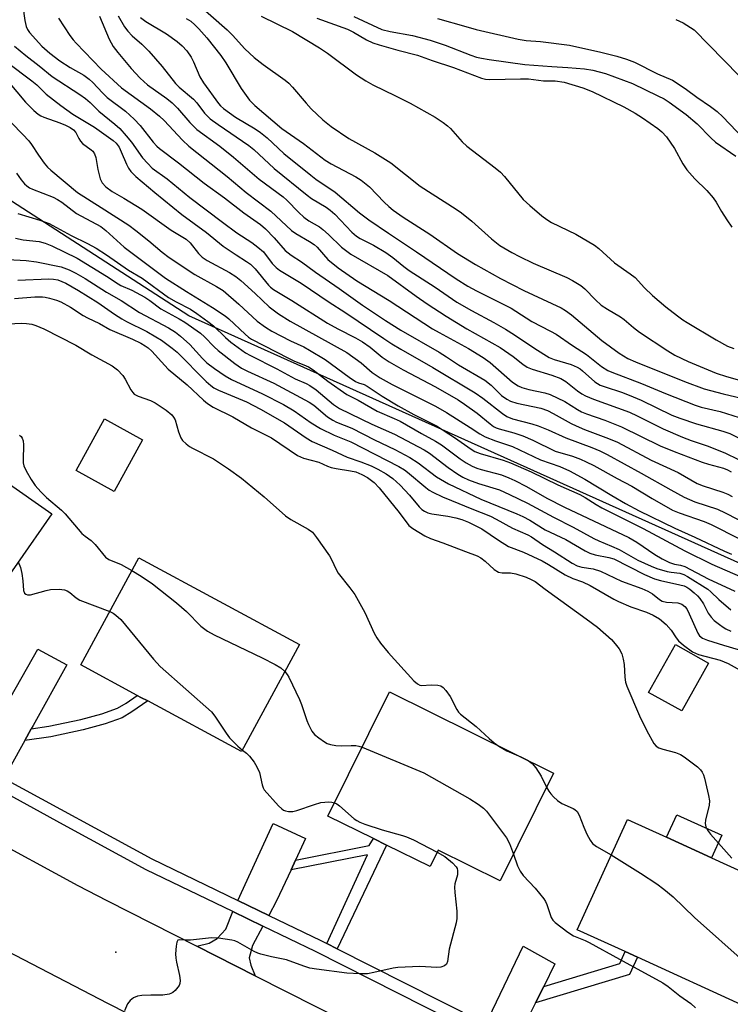
# Model space of a CAD drawing. Units: inches. Extents: x 1315761 to 1321761, y 505448 to 509449.
# Drawn here: x 1316030 to 1316219, y 508018 to 508280 of the extents above; entities that cross this region are included whole.
import ezdxf

# ---------------------------------------------------------------- set-up
doc = ezdxf.new("R2010")
doc.units = ezdxf.units.IN
doc.header["$MEASUREMENT"] = 0
for name, color, linetype in [('BLDG-Footprint', 5, 'Continuous'), ('CULTRL-Pad', 6, 'Continuous'), ('ELEV-Spot Elevation', 7, 'Continuous'), ('HYDRO-Single Line Stream', 4, 'Continuous'), ('NTRL-Trees', 3, 'Continuous'), ('TRANS-Driveway', 251, 'Continuous'), ('TRANS-Non Street Sidewalk', 7, 'Continuous'), ('TRANS-Road', 130, 'Continuous'), ('TRANS-Street Sidewalk', 7, 'Continuous'), ('Undefined', 1, 'Continuous')]:
    doc.layers.add(name, color=color, linetype=linetype)

msp = doc.modelspace()

# ---------------------------------------------------------------- linework, layer by layer
at = {"layer": 'BLDG-Footprint'}
for points, elevation in [([(1316038.76, 508148.37), (1316020.42, 508122.14), (1315998.67, 508137.35), (1315996.46, 508134.19), (1315995.55, 508134.82), (1315990.8, 508138.14), (1315979.11, 508146.32), (1315999.67, 508175.71)], 328.5), ([(1316062.89, 508168.03), (1316055.32, 508154.34), (1316045.23, 508159.91), (1316052.79, 508173.61)], 325.44), ([(1316104.57, 508113.66), (1316089.21, 508085.21), (1316064.27, 508098.67), (1316062.46, 508099.64), (1316061.49, 508100.16), (1316046.53, 508108.24), (1316061.89, 508136.69)], 327.53), ([(1316213.3, 508108.73), (1316206.17, 508096.02), (1316197.37, 508100.95), (1316204.5, 508113.67)], 321.19), ([(1316172.11, 508079.49), (1316157.93, 508050.87), (1316141.46, 508059.03), (1316139.29, 508054.66), (1316127.72, 508060.39), (1316124.22, 508062.13), (1316112.16, 508068.1), (1316128.51, 508101.09)], 326.86), ([(1316236.39, 508046.83), (1316223.04, 508017.54), (1316194.37, 508030.62), (1316191.15, 508032.09), (1316178.38, 508037.91), (1316191.73, 508067.2), (1316202.11, 508062.47), (1316214.06, 508057.02)], 324)]:
    msp.add_lwpolyline(points, close=True, dxfattribs=dict(at, elevation=elevation))
at = {"layer": 'CULTRL-Pad'}
msp.add_lwpolyline([(1316216.79, 508063.01), (1316214.06, 508057.02), (1316202.11, 508062.47), (1316204.84, 508068.46)], close=True, dxfattribs=at)
at = {"layer": 'ELEV-Spot Elevation'}
msp.add_point((1316055.8, 508031.94, 328.57), dxfattribs=at)
at = {"layer": 'HYDRO-Single Line Stream'}
msp.add_lwpolyline([(1316204.61, 508279.66), (1316206.52, 508278.8), (1316209.49, 508276.95), (1316225.28, 508260.76)], dxfattribs=at)
at = {"layer": 'NTRL-Trees'}
msp.add_lwpolyline([(1316676.98, 508376.63), (1316713.15, 508250.26), (1316745.2, 508194.8), (1316779.71, 508149.19), (1316782.17, 508129.47), (1316763.68, 508090.03), (1316710.69, 508081.41), (1316649.36, 508086.2), (1316637.65, 508067.98), (1316631.81, 507990.2), (1316617.02, 507958.16), (1316582.51, 507960.62), (1316548.25, 508000), (1316515.65, 508014.44), (1316423.55, 508044.54), (1316075.17, 508200.98), (1316014.7, 508240.07), (1315929.82, 508327.44)], dxfattribs=at)
at = {"layer": 'TRANS-Driveway'}
for points in [[(1316033.32, 508091.25), (1316031.59, 508088.15), (1316027.51, 508080.82), (1316025.92, 508078.19), (1316018.12, 508082.43), (1316020.32, 508086.53), (1316035.07, 508112.41), (1316042.79, 508108.24), (1316033.82, 508092.15)], [(1316103.51, 508056.37), (1316102.35, 508053.86), (1316098.51, 508045.6), (1316096.44, 508041.73), (1316088.21, 508045.7), (1316097.64, 508066.1), (1316106.18, 508062.12)], [(1316094.89, 508038.85), (1316092.13, 508033.71), (1316091.27, 508030.48), (1316091.68, 508028.51), (1316092.86, 508025.7), (1316077.35, 508033.56), (1316080.63, 508034.34), (1316082.74, 508035.59), (1316085, 508038.1), (1316086.9, 508042.72)], [(1316169.51, 508022.87), (1316167.33, 508018.52), (1316165.19, 508014.25), (1316162.34, 508008.63), (1316156.81, 508011.54), (1316154.11, 508012.91), (1316154.91, 508014.47), (1316164.01, 508033.53), (1316172.49, 508028.82)]]:
    msp.add_lwpolyline(points, close=True, dxfattribs=at)
at = {"layer": 'TRANS-Non Street Sidewalk'}
for points in [[(1316031.59, 508088.15), (1316033.32, 508091.25), (1316038.02, 508091.95), (1316046.48, 508093.73), (1316052.12, 508095.25), (1316056.26, 508096.78), (1316058.56, 508098.12), (1316061.49, 508100.16), (1316062.46, 508099.64), (1316064.27, 508098.67), (1316060.08, 508095.75), (1316057.46, 508094.22), (1316052.97, 508092.57), (1316047.14, 508090.99), (1316038.51, 508089.18)], [(1316114.62, 508032.84), (1316111.83, 508034.26), (1316122.7, 508057.78), (1316102.35, 508053.86), (1316103.51, 508056.37), (1316123.09, 508060.24), (1316124.22, 508062.13), (1316127.72, 508060.39)], [(1316167.33, 508018.52), (1316169.51, 508022.87), (1316189.74, 508028.98), (1316191.15, 508032.09), (1316194.37, 508030.62), (1316192.29, 508026.06)]]:
    msp.add_lwpolyline(points, close=True, dxfattribs=at)
at = {"layer": 'TRANS-Road'}
for points in [[(1316020.59, 508063.28), (1316045.68, 508049.62), (1316053.43, 508045.68), (1316077.35, 508033.56), (1316092.86, 508025.7), (1316141.38, 508001.11), (1316158.93, 507992.21), (1316207.77, 507967.45), (1316209.88, 507966.38), (1316225.95, 507958.19), (1316276.87, 507932.28), (1316295.9, 507922.6), (1316342.13, 507899.07), (1316359.69, 507890.13), (1316369.1, 507885.34), (1316411.31, 507864.06)], [(1316390.52, 507847.3), (1316346.04, 507869.64), (1316332.4, 507876.5), (1316269.88, 507907.91), (1316258.26, 507913.75), (1316239.93, 507922.96), (1316212.5, 507937), (1316198.27, 507944.28), (1316136.42, 507975.95), (1316121.5, 507983.58), (1316069.17, 508010.37), (1316054.9, 508017.68), (1316053.7, 508018.29), (1316008.93, 508041.52)]]:
    msp.add_lwpolyline(points, dxfattribs=at)
at = {"layer": 'TRANS-Street Sidewalk'}
for points in [[(1316025.92, 508078.19), (1316065.34, 508056.76), (1316088.21, 508045.7), (1316096.44, 508041.73), (1316110.28, 508035.04), (1316111.83, 508034.26), (1316114.62, 508032.84), (1316141.78, 508019.13), (1316154.11, 508012.91)], [(1316428.26, 507869.59), (1316420.24, 507873.73), (1316361.85, 507903.84), (1316355.95, 507906.88), (1316353.44, 507908.14), (1316299.17, 507935.33), (1316294.74, 507937.61), (1316287.79, 507941.2), (1316255.16, 507958.02), (1316247.6, 507961.92), (1316227.72, 507971.45), (1316219.84, 507975.22), (1316208.97, 507980.43), (1316160.87, 508005.72), (1316155.32, 508008.64), (1316152.61, 508010.01), (1316108.83, 508032.12), (1316094.89, 508038.85), (1316086.9, 508042.72), (1316063.85, 508053.86), (1316041.9, 508065.79), (1316024.24, 508075.39)]]:
    msp.add_lwpolyline(points, dxfattribs=at)
at = {"layer": 'Undefined'}
msp.add_line((1316163.42, 508083.8, 324), (1316165.36, 508082.83, 324), dxfattribs=at)
for points, elevation in [([(1316040.53, 508280.04), (1316043.58, 508275.46), (1316044.47, 508274.28), (1316045.25, 508273.41), (1316051.93, 508266.5), (1316057.26, 508261.56), (1316065, 508255.96), (1316067.41, 508254.06), (1316068.65, 508252.83), (1316073.48, 508247.63), (1316075.22, 508246.03), (1316085.41, 508238.03), (1316090.4, 508233.73), (1316096.99, 508228.78), (1316102.5, 508223.66), (1316103.65, 508222.87), (1316107.3, 508220.75), (1316108.46, 508219.96), (1316109.29, 508219.18), (1316112.15, 508215.93), (1316114.86, 508213.71), (1316119.85, 508210.26), (1316128.45, 508205.09), (1316139.91, 508197.56), (1316141.69, 508196.53), (1316149.5, 508192.32), (1316153.4, 508189.94), (1316155.23, 508188.58), (1316161.23, 508183.37), (1316162.66, 508182.35), (1316163.68, 508181.94), (1316165.57, 508181.39), (1316169.82, 508180.52), (1316171.2, 508180.1), (1316175.13, 508178.24), (1316178.46, 508176.08), (1316179.56, 508175.46), (1316180.83, 508174.94), (1316185.75, 508173.27), (1316190.14, 508171.5), (1316200.44, 508166.45), (1316204.18, 508164.93), (1316211.61, 508162.13), (1316213.24, 508161.59), (1316217.25, 508160.48), (1316218.34, 508160.08), (1316219.3, 508159.56)], 300), ([(1316109.23, 508280.06), (1316117.37, 508277.09), (1316118.94, 508276.3), (1316122.4, 508274.3), (1316124.13, 508273.51), (1316125.75, 508272.94), (1316130.76, 508271.51), (1316135.97, 508270.2), (1316139.88, 508268.77), (1316145.48, 508266.92), (1316152.92, 508264.09), (1316154.01, 508263.83), (1316155.16, 508263.75), (1316163.3, 508263.94), (1316165.47, 508263.91), (1316169.4, 508263.44), (1316172.56, 508263.44), (1316174.91, 508263.06), (1316179.9, 508261.54), (1316182.38, 508260.55), (1316190.8, 508256.47), (1316193.75, 508254.84), (1316195.7, 508253.6), (1316199.82, 508250.78), (1316200.92, 508249.82), (1316202.14, 508248.56), (1316204.22, 508245.47), (1316206.49, 508241.39), (1316207.52, 508239.8), (1316209.64, 508237.4), (1316212.85, 508234.26), (1316214.5, 508232.29), (1316215.32, 508231.14), (1316216.71, 508228.71), (1316218.15, 508226.47), (1316219.47, 508224.51)], 286), ([(1316119.05, 508280.52), (1316126.48, 508277.05), (1316128.73, 508276.47), (1316134.67, 508275.48), (1316139.3, 508274.22), (1316143.3, 508272.89), (1316150.09, 508270.2), (1316151.63, 508269.69), (1316152.99, 508269.38), (1316155.01, 508269.07), (1316164.47, 508267.78), (1316171.69, 508267.18), (1316175.94, 508266.97), (1316180.29, 508266.58), (1316182.51, 508266.26), (1316185.89, 508265.34), (1316193.1, 508262.66), (1316199.81, 508259.46), (1316201.47, 508258.61), (1316202.84, 508257.75), (1316207.32, 508254.43), (1316210.27, 508251.98), (1316213.91, 508248.24), (1316215.12, 508247.13), (1316220.5, 508243.41)], 284), ([(1316141.25, 508279.96), (1316148.77, 508277.79), (1316151.53, 508277.07), (1316162.73, 508274.47), (1316164.85, 508274.13), (1316168.63, 508273.83), (1316176.37, 508272.87), (1316184.71, 508270.98), (1316188.95, 508269.93), (1316191.46, 508269.2), (1316193.63, 508268.37), (1316199.69, 508265.29), (1316203.7, 508263.55), (1316204.73, 508262.96), (1316207.44, 508261.12), (1316210.22, 508259.1), (1316213.85, 508256.61), (1316215.56, 508255.29), (1316217.08, 508253.84), (1316222.61, 508248.11)], 282), ([(1316028.9, 508272.63), (1316031.9, 508270.16), (1316035.45, 508267.4), (1316038.92, 508264.52), (1316046.27, 508259.74), (1316047.7, 508258.74), (1316048.95, 508257.67), (1316051.26, 508255.36), (1316055.56, 508251.93), (1316056.82, 508250.72), (1316058.56, 508248.79), (1316059.93, 508247.07), (1316062.9, 508242.92), (1316064.26, 508241.4), (1316065.49, 508240.23), (1316069.45, 508237.33), (1316075.49, 508232.4), (1316084.12, 508225.89), (1316087.94, 508223.06), (1316091.94, 508220.46), (1316093.54, 508219.25), (1316095.03, 508217.95), (1316097.38, 508214.87), (1316098.4, 508213.82), (1316099.3, 508213.1), (1316105.01, 508209.62), (1316112.46, 508204.59), (1316116.66, 508201.94), (1316126.99, 508194.94), (1316129.11, 508193.57), (1316131.52, 508192.11), (1316140.05, 508187.26), (1316151.26, 508180.56), (1316153.35, 508179.12), (1316158.54, 508175.05), (1316159.73, 508174.23), (1316161.19, 508173.65), (1316166.34, 508172.3), (1316168.01, 508171.77), (1316170.68, 508170.67), (1316175.34, 508168.57), (1316182.28, 508165.99), (1316184.38, 508165.12), (1316186.38, 508164.14), (1316195.43, 508159.22), (1316203.29, 508154.73), (1316206.84, 508152.83), (1316209.69, 508151.6), (1316215.63, 508149.59), (1316217.75, 508148.69), (1316227.91, 508143.46)], 304), ([(1316027.04, 508268.25), (1316033.49, 508263.44), (1316034.78, 508262.34), (1316037.3, 508259.83), (1316041.17, 508256.83), (1316044.37, 508254.57), (1316050.13, 508251.1), (1316055.13, 508247.57), (1316055.91, 508246.8), (1316056.65, 508245.75), (1316057.25, 508244.53), (1316058.6, 508241.23), (1316059.14, 508240.24), (1316059.77, 508239.35), (1316061.14, 508238), (1316066.13, 508233.78), (1316073.33, 508227.89), (1316079.92, 508223.1), (1316084.29, 508219.46), (1316087.75, 508217.16), (1316090.56, 508215.45), (1316091.56, 508214.74), (1316092.86, 508213.44), (1316096.35, 508209.14), (1316096.91, 508208.57), (1316097.66, 508207.99), (1316102.52, 508205.09), (1316112.03, 508199.06), (1316114.77, 508197.56), (1316119.46, 508195.15), (1316121.36, 508194.04), (1316123.41, 508192.65), (1316126.54, 508190), (1316128.44, 508188.79), (1316132.12, 508186.63), (1316140.73, 508182.08), (1316146.78, 508178.63), (1316148.44, 508177.54), (1316151.83, 508175.11), (1316155.27, 508172.25), (1316156.19, 508171.59), (1316156.85, 508171.25), (1316157.65, 508170.95), (1316161.53, 508169.89), (1316163.92, 508169.13), (1316166.61, 508167.97), (1316172.5, 508165.03), (1316177.16, 508163.69), (1316179.27, 508162.91), (1316180.81, 508162.24), (1316182.82, 508161.22), (1316188.99, 508157.74), (1316192.93, 508155.73), (1316198.34, 508152.42), (1316203.72, 508149.39), (1316205.48, 508148.62), (1316212.15, 508146.32), (1316213.95, 508145.58), (1316221.48, 508141.74)], 306), ([(1316027.16, 508263.22), (1316031.78, 508257.75), (1316034.05, 508255.5), (1316035.16, 508254.58), (1316035.88, 508254.11), (1316036.67, 508253.72), (1316040.9, 508252.25), (1316042.46, 508251.61), (1316043.69, 508251.01), (1316044.54, 508250.42), (1316045.19, 508249.64), (1316045.95, 508248.07), (1316046.4, 508247.35), (1316046.98, 508246.79), (1316049.27, 508245.1), (1316049.68, 508244.68), (1316050.1, 508244.05), (1316050.47, 508243.04), (1316050.99, 508239.87), (1316051.67, 508237.33), (1316052.18, 508236.31), (1316053.12, 508235.22), (1316054.82, 508234.02), (1316057.93, 508232.21), (1316062.68, 508229.28), (1316070.48, 508223.75), (1316074.47, 508221.32), (1316075.54, 508220.38), (1316077.8, 508217.56), (1316078.77, 508216.57), (1316080.04, 508215.72), (1316085.97, 508212.51), (1316087.66, 508211.46), (1316088.97, 508210.38), (1316092.82, 508206.91), (1316096.53, 508203.4), (1316099.06, 508201.54), (1316102.11, 508199.52), (1316117.17, 508191.23), (1316120.97, 508188.47), (1316123.92, 508185.89), (1316126.06, 508184.49), (1316129.21, 508182.75), (1316140.73, 508177.02), (1316143.68, 508175.28), (1316149.97, 508171.34), (1316152.53, 508169.65), (1316153.97, 508168.82), (1316156.66, 508167.77), (1316161.18, 508166.25), (1316168.66, 508162.74), (1316173.75, 508160.96), (1316176.32, 508159.81), (1316180.46, 508157.59), (1316187.62, 508153.23), (1316191.2, 508151.17), (1316194.87, 508149.17), (1316204.31, 508144.57), (1316209.66, 508142.21), (1316217.53, 508138.47), (1316219.41, 508137.69)], 308), ([(1316028.1, 508252.23), (1316031.12, 508249.18), (1316032.69, 508247.42), (1316033.41, 508246.5), (1316035.29, 508243.64), (1316036.78, 508241.56), (1316037.67, 508240.45), (1316038.49, 508239.63), (1316045.58, 508233.71), (1316051.94, 508229.77), (1316059.23, 508225.03), (1316061.11, 508223.66), (1316064.61, 508220.89), (1316068.15, 508217.85), (1316069.99, 508216.46), (1316076.77, 508211.94), (1316082.57, 508208.81), (1316084.35, 508207.68), (1316088.5, 508204.12), (1316093.37, 508199.58), (1316095.57, 508197.96), (1316097.28, 508196.94), (1316102.2, 508194.31), (1316105.75, 508192.72), (1316107.25, 508191.9), (1316111.4, 508189.34), (1316117.79, 508184.7), (1316119.48, 508183.55), (1316120.25, 508183.16), (1316121.74, 508182.72), (1316122.6, 508182.33), (1316126.55, 508179.68), (1316130.78, 508177.08), (1316135, 508174.79), (1316141.03, 508171.79), (1316145.8, 508168.63), (1316150.22, 508165.54), (1316151.19, 508164.97), (1316152.63, 508164.42), (1316158.76, 508162.68), (1316160.67, 508161.96), (1316166.16, 508159.56), (1316173.26, 508156.06), (1316179.08, 508153.51), (1316180.53, 508152.73), (1316183.4, 508150.85), (1316184.9, 508149.99), (1316195.94, 508144.45), (1316206.97, 508138.59), (1316214.19, 508135.02), (1316221.67, 508131.72)], 310), ([(1316029.39, 508238.84), (1316030.62, 508237.11), (1316031.55, 508236.07), (1316032.19, 508235.49), (1316032.9, 508235.01), (1316033.69, 508234.62), (1316039.18, 508232.46), (1316040.32, 508231.91), (1316041.48, 508231.14), (1316045.37, 508228.16), (1316051.81, 508224.69), (1316053.14, 508223.63), (1316057.97, 508219.24), (1316069.02, 508211.02), (1316074.56, 508207.41), (1316081.49, 508203.21), (1316084.85, 508200.99), (1316085.83, 508200.17), (1316090.16, 508196.09), (1316091.03, 508195.35), (1316091.82, 508194.81), (1316101.7, 508189.72), (1316103.31, 508188.97), (1316105.79, 508188), (1316106.95, 508187.46), (1316108.23, 508186.6), (1316112.15, 508183.65), (1316117.16, 508180.12), (1316120.21, 508178.58), (1316125.24, 508175.65), (1316129.78, 508173.72), (1316131.32, 508172.99), (1316137, 508169.69), (1316140.77, 508167.73), (1316142.34, 508166.7), (1316147.3, 508163), (1316148.92, 508161.92), (1316150.45, 508161.08), (1316151.72, 508160.52), (1316152.91, 508160.12), (1316158.28, 508158.7), (1316160.18, 508157.98), (1316161.78, 508157.27), (1316164.88, 508155.66), (1316170.36, 508152.54), (1316174.98, 508150.12), (1316192.08, 508142.11), (1316194.2, 508140.88), (1316199.05, 508137.58), (1316200.98, 508136.46), (1316202.94, 508135.47), (1316204.24, 508135), (1316205.81, 508134.79), (1316207.03, 508134.36), (1316213.21, 508131.13), (1316220.29, 508127.82)], 312), ([(1316029.77, 508228.18), (1316035.58, 508226.41), (1316038.09, 508225.54), (1316043.92, 508222.35), (1316048.27, 508220.15), (1316050.53, 508218.91), (1316053.31, 508217.14), (1316059.14, 508213.13), (1316062.81, 508210.94), (1316069.82, 508205.87), (1316071.79, 508204.68), (1316075.61, 508202.72), (1316077.34, 508201.61), (1316080.25, 508199.5), (1316081.72, 508198.33), (1316084.94, 508195.22), (1316086.32, 508194), (1316090.26, 508191.14), (1316091.54, 508190.42), (1316098.62, 508186.92), (1316103.49, 508184.23), (1316106.39, 508182.97), (1316107.39, 508182.46), (1316109.01, 508181.34), (1316113.65, 508177.41), (1316115.24, 508176.33), (1316123.83, 508172.22), (1316129.8, 508169.55), (1316137.71, 508165.39), (1316139.14, 508164.47), (1316144.1, 508160.69), (1316146.65, 508158.92), (1316148.04, 508158.1), (1316149.52, 508157.41), (1316152.2, 508156.44), (1316157.73, 508154.74), (1316160.43, 508153.56), (1316165.2, 508151.25), (1316172.13, 508147.5), (1316177.29, 508144.85), (1316182.78, 508141.81), (1316184.1, 508141.19), (1316187.54, 508139.83), (1316189.56, 508138.94), (1316194.51, 508136.11), (1316198.03, 508134.44), (1316199.55, 508133.86), (1316202.26, 508133.1), (1316203.36, 508132.87), (1316205.62, 508132.63), (1316206.76, 508132.26), (1316207.74, 508131.71), (1316213.08, 508128.33), (1316213.93, 508127.65), (1316216.04, 508125.65), (1316219.17, 508122.91)], 314), ([(1316029.18, 508221.59), (1316031.15, 508221.2), (1316035.47, 508220.68), (1316037.05, 508220.29), (1316038.78, 508219.57), (1316045.49, 508216.29), (1316053.34, 508211.55), (1316056.4, 508209.44), (1316057.16, 508209.04), (1316060.03, 508207.82), (1316063.54, 508205.94), (1316064.82, 508205.09), (1316067.75, 508202.84), (1316072.61, 508200.2), (1316074.13, 508199.27), (1316078.26, 508196.37), (1316079.36, 508195.41), (1316081.9, 508192.76), (1316082.96, 508191.76), (1316087.42, 508188.34), (1316089.21, 508187.09), (1316090.82, 508186.25), (1316097.74, 508183.08), (1316107.21, 508178.08), (1316108.45, 508177.24), (1316112.08, 508174.12), (1316113.47, 508173.22), (1316114.47, 508172.74), (1316118.54, 508171.13), (1316124.51, 508168.04), (1316129.9, 508165.48), (1316133.93, 508163.37), (1316136.15, 508161.97), (1316141, 508158.2), (1316144.16, 508156.39), (1316152.78, 508152.25), (1316162.35, 508148.42), (1316163.96, 508147.7), (1316165.77, 508146.71), (1316169.85, 508144.14), (1316175.36, 508141.59), (1316180.51, 508138.56), (1316181.79, 508137.9), (1316183.13, 508137.48), (1316186.8, 508136.82), (1316188.11, 508136.41), (1316196.26, 508132.27), (1316198.96, 508131.12), (1316200.56, 508130.67), (1316205.65, 508129.56), (1316206.78, 508129.22), (1316207.53, 508128.88), (1316208.36, 508128.34), (1316209.51, 508127.4), (1316210.37, 508126.59), (1316210.95, 508125.91), (1316211.98, 508124.46), (1316213.21, 508122), (1316213.96, 508120.9), (1316214.81, 508120.09), (1316216.19, 508118.95), (1316217.14, 508118.24), (1316217.88, 508117.81), (1316219.18, 508117.24)], 316), ([(1316023.7, 508216.08), (1316031.94, 508215.66), (1316034.7, 508215.35), (1316041.24, 508213.99), (1316043.37, 508213.24), (1316045.15, 508212.35), (1316047.64, 508210.93), (1316053.34, 508207.24), (1316057.21, 508205.09), (1316062.06, 508201.85), (1316069.75, 508197.75), (1316071.63, 508196.62), (1316072.97, 508195.58), (1316075.44, 508193.39), (1316078.84, 508189.65), (1316080, 508188.53), (1316082.02, 508186.96), (1316084.81, 508185.01), (1316086.55, 508184.09), (1316094.79, 508180.24), (1316100.39, 508177.42), (1316103.19, 508175.72), (1316107.74, 508172.54), (1316110.2, 508171.04), (1316113.8, 508169.31), (1316118.27, 508167.48), (1316130.96, 508160.92), (1316132.47, 508160.04), (1316133.32, 508159.45), (1316138.13, 508155.39), (1316139.06, 508154.71), (1316140.07, 508154.12), (1316142.56, 508152.88), (1316145.02, 508151.95), (1316150.4, 508149.7), (1316155.34, 508147.75), (1316156.85, 508147), (1316161.21, 508144.59), (1316165.24, 508142.83), (1316166.24, 508142.26), (1316169.2, 508140.24), (1316172.35, 508138.32), (1316177.06, 508135.27), (1316178.36, 508134.55), (1316179.58, 508134.21), (1316182.66, 508133.76), (1316184.58, 508133.17), (1316190.2, 508130.54), (1316195.6, 508128.53), (1316197.19, 508127.84), (1316198.44, 508127.14), (1316200.25, 508125.6), (1316201, 508125.22), (1316202.11, 508124.95), (1316205.14, 508124.7), (1316206.15, 508124.37), (1316206.99, 508123.8), (1316207.49, 508123.12), (1316208.15, 508121.8), (1316210.41, 508116.67), (1316210.89, 508116.01), (1316211.7, 508115.4), (1316213.05, 508114.86), (1316217.24, 508113.53), (1316223.57, 508111.63)], 318), ([(1316029.76, 508210.47), (1316038.03, 508210.78), (1316039.21, 508210.7), (1316040.35, 508210.5), (1316041.44, 508210.14), (1316042.48, 508209.66), (1316045.89, 508207.71), (1316051.04, 508204.49), (1316055.42, 508201.41), (1316057.37, 508200.18), (1316058.65, 508199.48), (1316064.04, 508196.82), (1316066.47, 508195.43), (1316067.91, 508194.49), (1316070.78, 508192.39), (1316072.08, 508191.32), (1316079.84, 508183.55), (1316081.06, 508182.44), (1316081.88, 508181.86), (1316083.11, 508181.24), (1316090.48, 508178.1), (1316094.23, 508176.19), (1316100.59, 508172.54), (1316106.35, 508168.58), (1316107.99, 508167.62), (1316113.27, 508165.32), (1316117.3, 508163.41), (1316120.94, 508162.24), (1316123.61, 508161.15), (1316125.42, 508160.28), (1316127.64, 508159.02), (1316129.41, 508157.75), (1316131.37, 508155.96), (1316133.82, 508153.34), (1316136.37, 508150.25), (1316137.15, 508149.51), (1316137.79, 508149.06), (1316138.71, 508148.64), (1316139.75, 508148.36), (1316144.02, 508147.8), (1316146.18, 508147.36), (1316147.74, 508146.87), (1316149.52, 508146.14), (1316151.84, 508145.03), (1316153.05, 508144.37), (1316157.48, 508141.36), (1316160.11, 508139.75), (1316164.1, 508138.19), (1316169.06, 508135.87), (1316170.73, 508134.96), (1316175.15, 508132.21), (1316177.26, 508131.25), (1316179.82, 508130.29), (1316181.83, 508129.35), (1316188.11, 508125.74), (1316189.4, 508125.06), (1316192.66, 508123.66), (1316196.79, 508122.28), (1316198.55, 508121.48), (1316200.23, 508120.46), (1316202.03, 508118.97), (1316203.39, 508117.47), (1316204.73, 508115.42), (1316205.33, 508114.64), (1316206.66, 508113.48), (1316209.07, 508111.75), (1316209.84, 508111.34), (1316210.63, 508111.05), (1316216.39, 508109.48), (1316218.51, 508108.64), (1316224.74, 508105.15)], 320), ([(1316028.86, 508205.56), (1316034.29, 508206), (1316036.27, 508206.05), (1316037.05, 508205.96), (1316038.13, 508205.71), (1316040, 508205.14), (1316041.2, 508204.68), (1316043.79, 508203.29), (1316047.11, 508201.1), (1316048.26, 508200.44), (1316051.45, 508198.93), (1316054.18, 508197.38), (1316060.22, 508194.79), (1316062.47, 508193.69), (1316063.61, 508193.04), (1316064.42, 508192.46), (1316065.33, 508191.63), (1316068.79, 508187.76), (1316069.74, 508186.8), (1316074.75, 508182.66), (1316079.07, 508178.57), (1316080.17, 508177.65), (1316081.68, 508176.76), (1316086.85, 508174.11), (1316091.82, 508171.19), (1316097.14, 508168.53), (1316104.1, 508163.89), (1316105.65, 508163.21), (1316109.76, 508162.07), (1316112.03, 508161.05), (1316112.99, 508160.71), (1316114.31, 508160.4), (1316118.14, 508159.83), (1316119.56, 508159.52), (1316121.16, 508158.86), (1316122.68, 508158.03), (1316124.45, 508156.7), (1316125.8, 508155.32), (1316131.1, 508148.71), (1316133.69, 508145.3), (1316134.73, 508144.47), (1316137.94, 508142.52), (1316139.39, 508141.82), (1316142.66, 508140.7), (1316148.67, 508138.34), (1316151.83, 508137.23), (1316152.8, 508136.66), (1316153.96, 508135.83), (1316156.3, 508133.64), (1316157.5, 508132.88), (1316158.48, 508132.7), (1316160.65, 508132.75), (1316162.08, 508132.47), (1316164.87, 508131.57), (1316166.2, 508130.96), (1316167.22, 508130.4), (1316169.84, 508128.37), (1316180.79, 508120.53), (1316183.74, 508118.3), (1316187.46, 508114.99), (1316188.44, 508113.88), (1316189.53, 508112.48), (1316190.25, 508111.22), (1316190.63, 508109.81), (1316190.86, 508108.36), (1316191.03, 508105.03), (1316191.26, 508103.68), (1316191.58, 508102.6), (1316194.97, 508094.71), (1316196.92, 508090.78), (1316198.75, 508087.38), (1316199.41, 508086.64), (1316200.07, 508086.26), (1316201.15, 508085.89), (1316204.52, 508085), (1316205.84, 508084.47), (1316206.81, 508083.83), (1316210.32, 508081.18), (1316211.17, 508080.42), (1316211.62, 508079.8), (1316211.95, 508079.01), (1316212.19, 508078.17), (1316213.29, 508073.59), (1316213.53, 508072.16), (1316213.44, 508071.01), (1316212.49, 508067), (1316212.43, 508066.17), (1316212.58, 508065.27), (1316213.02, 508064.38), (1316213.81, 508063.28), (1316219.51, 508056.91)], 322), ([(1316027.15, 508198.83), (1316030.69, 508198.99), (1316032.1, 508198.97), (1316033.44, 508198.76), (1316034.54, 508198.42), (1316036.69, 508197.5), (1316045.15, 508193.21), (1316049.39, 508190.59), (1316054.85, 508187.67), (1316056.25, 508186.61), (1316057.66, 508185.15), (1316058.29, 508184.16), (1316059.82, 508181.3), (1316060.3, 508180.6), (1316060.71, 508180.19), (1316061.71, 508179.64), (1316065.02, 508178.47), (1316066.29, 508177.9), (1316069.18, 508175.94), (1316070.65, 508174.66), (1316071.15, 508174.05), (1316071.54, 508173.33), (1316072.47, 508170.2), (1316073.1, 508168.58), (1316073.55, 508167.88), (1316074.5, 508166.95), (1316075.37, 508166.31), (1316076.14, 508165.86), (1316081.71, 508163), (1316085.73, 508160.38), (1316089.15, 508157.86), (1316095.22, 508152.86), (1316100.88, 508147.84), (1316102.3, 508146.91), (1316106.88, 508144.34), (1316108.02, 508143.48), (1316109.14, 508142.1), (1316112.6, 508137.25), (1316113.14, 508136.23), (1316114.31, 508133.61), (1316114.87, 508132.61), (1316117.99, 508128.77), (1316119.33, 508126.95), (1316122, 508122.17), (1316124.46, 508116.69), (1316125.11, 508115.41), (1316126.12, 508114), (1316128.19, 508111.56), (1316134.99, 508104.04), (1316135.92, 508103.2), (1316136.56, 508102.87), (1316137.05, 508102.76), (1316139.62, 508102.97), (1316141.33, 508102.88), (1316142.12, 508102.68), (1316142.77, 508102.26), (1316143.49, 508101.44), (1316144.61, 508099.82), (1316146.38, 508096.42), (1316146.84, 508095.71), (1316147.34, 508095.14), (1316151.52, 508091.85), (1316154.98, 508088.69), (1316156.33, 508087.58), (1316157.6, 508086.68)], 324), ([(1316030.2, 508169.24), (1316030.6, 508168.9), (1316030.91, 508168.5), (1316031.16, 508167.78), (1316031.22, 508166.68), (1316031.14, 508162.74), (1316031.2, 508161.91), (1316031.38, 508161.1), (1316031.97, 508159.81), (1316033.26, 508157.53), (1316034.39, 508155.89), (1316035.88, 508154.21), (1316037.36, 508152.76), (1316041.32, 508149.35), (1316042.36, 508148.37), (1316046.8, 508143.17), (1316047.62, 508142.42), (1316049.22, 508141.27), (1316050.28, 508140.24), (1316053.02, 508136.87), (1316053.94, 508136.27), (1316057.2, 508134.91), (1316060.07, 508133.32)], 326), ([(1316029.85, 508135.63), (1316030.44, 508134.12), (1316030.82, 508132.52), (1316031.1, 508130.59), (1316031.3, 508128), (1316031.57, 508127.33), (1316031.9, 508127.03), (1316032.33, 508126.86), (1316033.11, 508126.88), (1316037.32, 508128.03), (1316038.45, 508128.26), (1316040.76, 508128.33), (1316042.16, 508128.2), (1316042.9, 508127.93), (1316043.55, 508127.53), (1316045.24, 508126.05), (1316046.19, 508125.44), (1316054.18, 508122.4)], 328), ([(1316060.07, 508133.32), (1316062.56, 508131.84), (1316065.56, 508129.77), (1316071.95, 508124.72), (1316074.54, 508122.45), (1316078.4, 508118.54), (1316080.14, 508117.19), (1316081.93, 508116.23), (1316094.69, 508110.14), (1316098.13, 508108.4), (1316099.65, 508107.5), (1316100.71, 508106.51)], 326), ([(1316054.18, 508122.4), (1316055.06, 508121.97), (1316055.79, 508121.49), (1316057.1, 508120.33), (1316065.81, 508109.82), (1316067.57, 508107.82), (1316081.22, 508095.76), (1316082.13, 508094.6), (1316085.1, 508090.12), (1316085.97, 508088.91), (1316088.18, 508086.65), (1316089.44, 508085.63)], 328), ([(1316100.71, 508106.51), (1316101.35, 508105.71), (1316101.75, 508105.04), (1316104.59, 508099.08), (1316105.12, 508097.71), (1316106.51, 508093.48), (1316106.95, 508092.39), (1316107.92, 508090.67), (1316108.63, 508089.79), (1316109.77, 508088.86), (1316111.23, 508087.83), (1316111.99, 508087.39), (1316112.8, 508087.11), (1316114.24, 508086.87), (1316115.7, 508086.74), (1316118.36, 508086.85), (1316119.54, 508086.82), (1316120.35, 508086.7), (1316121.24, 508086.43)], 326), ([(1316121.24, 508086.43), (1316137.6, 508079.57), (1316149.89, 508072.69), (1316152.07, 508071.27), (1316153.46, 508070.22), (1316154.28, 508069.41), (1316159.56, 508062.32), (1316160.43, 508060.79), (1316161.45, 508057.98)], 326), ([(1316157.6, 508086.68), (1316159.68, 508085.47), (1316163.42, 508083.8)], 324), ([(1316089.44, 508085.63), (1316090.54, 508084.81), (1316091.3, 508084.04), (1316092.52, 508082.43), (1316093.3, 508081.19), (1316093.96, 508079.64), (1316094.65, 508076.36), (1316094.94, 508075.6), (1316095.25, 508075.11), (1316099.03, 508070.85), (1316099.89, 508070.03), (1316100.36, 508069.7), (1316100.86, 508069.49), (1316101.67, 508069.31), (1316102.79, 508069.31), (1316103.9, 508069.59), (1316108.6, 508071.21), (1316110.26, 508071.67), (1316111.32, 508071.83), (1316112.38, 508071.87), (1316113.17, 508071.81), (1316113.91, 508071.62)], 328), ([(1316165.36, 508082.83), (1316166.43, 508082.04), (1316167.36, 508080.93), (1316168.78, 508078.67), (1316170.26, 508075.77)], 324), ([(1316170.26, 508075.77), (1316170.84, 508074.69), (1316171.34, 508073.98), (1316172.11, 508073.18), (1316173.15, 508072.26), (1316174.34, 508071.48), (1316177.31, 508070.13), (1316177.79, 508069.82), (1316178.36, 508069.27), (1316178.92, 508068.3), (1316180.12, 508065.12), (1316180.98, 508063.26), (1316181.8, 508061.71), (1316182.45, 508060.85), (1316183.54, 508060), (1316187.44, 508057.79)], 324), ([(1316113.91, 508071.62), (1316114.52, 508071.33), (1316115.22, 508070.83), (1316119.17, 508067.41), (1316119.85, 508066.89), (1316120.59, 508066.44), (1316121.98, 508065.91), (1316126.55, 508064.47), (1316131.96, 508062.98), (1316133.06, 508062.62), (1316134.87, 508061.8), (1316141.19, 508058.5)], 328), ([(1316141.19, 508058.5), (1316143.18, 508057.37), (1316145.27, 508055.65), (1316146.27, 508054.61), (1316146.53, 508054.14), (1316146.62, 508053.63), (1316146.54, 508052.53), (1316145.89, 508050.07), (1316145.78, 508049.24), (1316145.86, 508047.8), (1316146.45, 508042.88), (1316146.41, 508040.9), (1316146.19, 508039.74), (1316144.4, 508032.78), (1316143.92, 508029.49), (1316143.64, 508028.79), (1316143.13, 508028.32), (1316142.15, 508027.99), (1316141.05, 508027.86), (1316136.59, 508028.11), (1316130.76, 508027.87), (1316129.47, 508027.66), (1316124.38, 508026.51), (1316122.64, 508026.23), (1316120.62, 508026.21), (1316117.16, 508026.39), (1316109.13, 508027.42), (1316107.36, 508027.72), (1316105.78, 508028.2), (1316101.14, 508029.89), (1316097.18, 508030.71), (1316094.33, 508031.4), (1316093.51, 508031.67), (1316092.55, 508032.13), (1316088.25, 508034.6), (1316087.46, 508034.95), (1316086.6, 508035.17), (1316083.04, 508035.65), (1316081.26, 508035.78), (1316075.61, 508035.11), (1316074.17, 508035.1), (1316072.66, 508035.26), (1316072.27, 508035.14), (1316071.97, 508034.6), (1316071.8, 508033.55), (1316071.68, 508031.51), (1316071.73, 508030.38), (1316071.88, 508029.28), (1316072.68, 508025.77), (1316072.89, 508024.38), (1316072.82, 508023.6), (1316072.61, 508023.11), (1316072.3, 508022.66), (1316071.55, 508021.8), (1316070.91, 508021.23), (1316070.45, 508020.94), (1316069.95, 508020.76), (1316068.33, 508020.56), (1316065.07, 508020.57), (1316062.69, 508020.45), (1316061.55, 508020.23), (1316060.51, 508019.78), (1316059.6, 508019.14), (1316058.94, 508018.23), (1316058.11, 508016.39)], 328), ([(1316161.45, 508057.98), (1316162.53, 508054.9), (1316163.21, 508053.5), (1316164.07, 508052.3), (1316167.24, 508048.91), (1316169.53, 508046.1), (1316169.97, 508045.38), (1316170.3, 508044.63), (1316171.46, 508041.12), (1316171.91, 508040.42), (1316172.53, 508039.82), (1316175.89, 508037.3), (1316177.39, 508036.32), (1316180.51, 508035.07), (1316181.56, 508034.56), (1316189.59, 508030.05), (1316201.15, 508023.82), (1316202.57, 508022.84), (1316205.66, 508020.38), (1316208.54, 508018.28), (1316209.81, 508017.12)], 326), ([(1316187.44, 508057.79), (1316195.23, 508052.96), (1316199.58, 508050.06), (1316201.44, 508048.68), (1316203.87, 508046.62), (1316209.57, 508041.13), (1316223.3, 508028.95), (1316226.74, 508025.67)], 324)]:
    msp.add_lwpolyline(points, dxfattribs=dict(at, elevation=elevation))
for points in [[(1316030.65, 508286.55, 302), (1316031.59, 508279.47, 302), (1316031.97, 508277.8, 302), (1316032.32, 508277.02, 302), (1316032.89, 508276.2, 302), (1316036.11, 508272.65, 302), (1316038.22, 508270.78, 302), (1316040.95, 508268.75, 302), (1316043.66, 508266.94, 302), (1316047.26, 508264.88, 302), (1316048.74, 508263.85, 302), (1316049.7, 508262.96, 302), (1316052.28, 508260.18, 302), (1316053.48, 508259, 302), (1316058.37, 508255.32, 302), (1316060.71, 508253.2, 302), (1316062.26, 508251.54, 302), (1316065.73, 508247.1, 302), (1316066.65, 508246.08, 302), (1316067.4, 508245.39, 302), (1316072.44, 508241.61, 302), (1316079.26, 508236.24, 302), (1316084.71, 508232.35, 302), (1316089.85, 508228.33, 302), (1316094.26, 508225.21, 302), (1316095.54, 508224.07, 302), (1316097.84, 508221.74, 302), (1316100.79, 508218.36, 302), (1316102.35, 508217.06, 302), (1316105.12, 508215.36, 302), (1316108.83, 508212.57, 302), (1316115.1, 508208.25, 302), (1316121.34, 508203.82, 302), (1316127.42, 508199.7, 302), (1316131.52, 508197.15, 302), (1316141.72, 508191.35, 302), (1316143.7, 508190.11, 302), (1316146.81, 508187.95, 302), (1316153.81, 508183.85, 302), (1316155.52, 508182.58, 302), (1316158.26, 508179.82, 302), (1316159.69, 508178.84, 302), (1316160.69, 508178.29, 302), (1316162.33, 508177.77, 302), (1316168.73, 508176.44, 302), (1316170.51, 508175.8, 302), (1316172, 508175.06, 302), (1316176.78, 508172.37, 302), (1316178.1, 508171.72, 302), (1316180.3, 508170.82, 302), (1316186.75, 508168.43, 302), (1316189.14, 508167.38, 302), (1316198.01, 508162.66, 302), (1316205.22, 508159.39, 302), (1316210.23, 508156.45, 302), (1316211.83, 508155.8, 302), (1316217.09, 508154.13, 302), (1316218.44, 508153.62, 302), (1316219.56, 508153.01, 302)], [(1316077.39, 508283.9, 290), (1316085.42, 508276.97, 290), (1316086.78, 508275.57, 290), (1316090.09, 508271.91, 290), (1316092.57, 508269.63, 290), (1316094.96, 508267.74, 290), (1316100.81, 508263.58, 290), (1316101.8, 508262.76, 290), (1316102.76, 508261.72, 290), (1316106.33, 508257.44, 290), (1316107.67, 508255.99, 290), (1316110.79, 508253.05, 290), (1316112.98, 508251.24, 290), (1316117.67, 508248.09, 290), (1316124.58, 508244.32, 290), (1316128.87, 508241.66, 290), (1316136.65, 508235.38, 290), (1316146.21, 508229.34, 290), (1316147.61, 508228.38, 290), (1316150.39, 508226.09, 290), (1316155.58, 508221.42, 290), (1316157.84, 508219.69, 290), (1316161.05, 508217.8, 290), (1316163.1, 508216.72, 290), (1316166.7, 508214.99, 290), (1316175.64, 508211.16, 290), (1316177.12, 508210.36, 290), (1316179.34, 508209, 290), (1316180.44, 508208.13, 290), (1316183.22, 508205.19, 290), (1316184.76, 508203.85, 290), (1316186.4, 508202.73, 290), (1316189.9, 508200.72, 290), (1316190.86, 508199.99, 290), (1316193.34, 508197.84, 290), (1316194.98, 508196.64, 290), (1316202.43, 508191.65, 290), (1316204.37, 508190.5, 290), (1316207.88, 508188.89, 290), (1316215.3, 508185.77, 290), (1316218.06, 508184.85, 290), (1316224.02, 508183.2, 290)], [(1316051.49, 508280.59, 298), (1316054.06, 508274.45, 298), (1316055.13, 508272.56, 298), (1316056.31, 508270.97, 298), (1316059.88, 508266.65, 298), (1316062.25, 508264.13, 298), (1316064.25, 508262.37, 298), (1316069.37, 508258.74, 298), (1316070.8, 508257.58, 298), (1316072.16, 508256.14, 298), (1316075.42, 508252.3, 298), (1316077.36, 508250.45, 298), (1316083.42, 508246.08, 298), (1316087.05, 508243.16, 298), (1316093.91, 508237.29, 298), (1316100.28, 508232.59, 298), (1316101.22, 508231.73, 298), (1316104.43, 508228.41, 298), (1316105.72, 508227.19, 298), (1316107.07, 508226.22, 298), (1316109.88, 508224.59, 298), (1316110.84, 508223.93, 298), (1316112.35, 508222.61, 298), (1316115.78, 508219.2, 298), (1316118.23, 508217.38, 298), (1316128.11, 508211.72, 298), (1316135.63, 508206.17, 298), (1316138.55, 508204.16, 298), (1316143.56, 508200.91, 298), (1316149.06, 508197.55, 298), (1316157.93, 508192.55, 298), (1316161.35, 508190.22, 298), (1316163.91, 508188.11, 298), (1316165.12, 508187.32, 298), (1316166.42, 508186.79, 298), (1316171.62, 508185.24, 298), (1316174.07, 508184.29, 298), (1316175.37, 508183.57, 298), (1316178.5, 508181.02, 298), (1316179.62, 508180.25, 298), (1316180.6, 508179.72, 298), (1316182.72, 508178.88, 298), (1316192.3, 508175.35, 298), (1316194.35, 508174.42, 298), (1316201.25, 508170.99, 298), (1316206.33, 508168.78, 298), (1316208.68, 508167.85, 298), (1316213.21, 508166.38, 298), (1316217.79, 508164.48, 298), (1316221.08, 508162.87, 298)], [(1316056.39, 508280.7, 296), (1316058.11, 508277.77, 296), (1316058.96, 508276.63, 296), (1316060.14, 508275.37, 296), (1316062.67, 508273.16, 296), (1316064.54, 508271.25, 296), (1316068.08, 508267.17, 296), (1316071.61, 508262.72, 296), (1316072.66, 508261.7, 296), (1316076.43, 508258.52, 296), (1316077.31, 508257.52, 296), (1316079.37, 508254.77, 296), (1316080.86, 508253.31, 296), (1316083.03, 508251.76, 296), (1316091.15, 508246.26, 296), (1316092.51, 508245.14, 296), (1316097.9, 508240.15, 296), (1316106.65, 508233.03, 296), (1316107.8, 508232.18, 296), (1316111.69, 508229.84, 296), (1316112.79, 508229.07, 296), (1316114.01, 508227.94, 296), (1316118.54, 508223.2, 296), (1316119.78, 508222.11, 296), (1316120.71, 508221.55, 296), (1316124.26, 508219.72, 296), (1316127.54, 508217.82, 296), (1316129.36, 508216.5, 296), (1316132.35, 508214.08, 296), (1316133.78, 508213.03, 296), (1316140.63, 508208.57, 296), (1316146.45, 508204.62, 296), (1316150.31, 508202.36, 296), (1316156.28, 508199.18, 296), (1316159.34, 508197.45, 296), (1316161.76, 508195.96, 296), (1316167.15, 508192.34, 296), (1316170.98, 508189.94, 296), (1316172.27, 508189.35, 296), (1316176.78, 508188.03, 296), (1316178.41, 508187.36, 296), (1316179.18, 508186.9, 296), (1316179.84, 508186.38, 296), (1316183.07, 508183.49, 296), (1316183.78, 508182.99, 296), (1316184.51, 508182.6, 296), (1316185.81, 508182.08, 296), (1316190.14, 508180.74, 296), (1316192.2, 508179.93, 296), (1316195.35, 508178.54, 296), (1316203.5, 508174.58, 296), (1316205.64, 508173.78, 296), (1316210.09, 508172.28, 296), (1316217.11, 508170.38, 296), (1316218.96, 508169.72, 296), (1316221.45, 508168.45, 296)], [(1316062.35, 508280.25, 294), (1316063.8, 508279.16, 294), (1316069.27, 508275.92, 294), (1316072.1, 508273.81, 294), (1316073.4, 508272.72, 294), (1316074.68, 508271.35, 294), (1316075.85, 508269.67, 294), (1316076.46, 508268.43, 294), (1316078.14, 508264.5, 294), (1316079.07, 508262.84, 294), (1316083.04, 508257.42, 294), (1316083.64, 508256.73, 294), (1316084.45, 508256.03, 294), (1316087.62, 508253.79, 294), (1316092.82, 508250.62, 294), (1316094.23, 508249.64, 294), (1316095.97, 508248.23, 294), (1316100.45, 508244.14, 294), (1316107.57, 508238.3, 294), (1316108.95, 508237.28, 294), (1316114.08, 508233.85, 294), (1316120.57, 508228.33, 294), (1316123.05, 508226.48, 294), (1316128.22, 508222.9, 294), (1316135.72, 508217.99, 294), (1316146.23, 508210.85, 294), (1316149.33, 508208.85, 294), (1316151.6, 508207.58, 294), (1316160.81, 508203.02, 294), (1316162.12, 508202.24, 294), (1316166.3, 508199.46, 294), (1316171.27, 508196.93, 294), (1316172.76, 508196.09, 294), (1316177.11, 508193.11, 294), (1316180.83, 508190.74, 294), (1316184.89, 508187.55, 294), (1316186.56, 508186.5, 294), (1316187.56, 508186.05, 294), (1316195.47, 508183.04, 294), (1316201.85, 508180.32, 294), (1316209.71, 508177.22, 294), (1316211.35, 508176.72, 294), (1316216.35, 508175.54, 294), (1316221.42, 508173.98, 294)], [(1316074.48, 508280, 292), (1316075.69, 508279.22, 292), (1316076.83, 508278.28, 292), (1316077.87, 508277.23, 292), (1316079.98, 508274.81, 292), (1316083.72, 508270.1, 292), (1316085.02, 508268.15, 292), (1316089.06, 508261.37, 292), (1316091.28, 508258.31, 292), (1316092.75, 508256.85, 292), (1316099.94, 508250.76, 292), (1316105.69, 508246.76, 292), (1316111.39, 508242.29, 292), (1316113.05, 508241.31, 292), (1316119.56, 508237.88, 292), (1316121.02, 508236.98, 292), (1316123.17, 508235.27, 292), (1316127.1, 508231.16, 292), (1316128.34, 508230.01, 292), (1316129.48, 508229.09, 292), (1316132.14, 508227.17, 292), (1316139.22, 508222.64, 292), (1316146.61, 508217.52, 292), (1316151.38, 508214.61, 292), (1316158.02, 508210.91, 292), (1316164.21, 508207.73, 292), (1316174.09, 508203.08, 292), (1316175.26, 508202.43, 292), (1316176.86, 508201.24, 292), (1316184.9, 508194.4, 292), (1316189.5, 508191.07, 292), (1316191.8, 508189.67, 292), (1316193.86, 508188.75, 292), (1316206.9, 508183.55, 292), (1316212.14, 508181.62, 292), (1316213.8, 508181.11, 292), (1316217.14, 508180.25, 292), (1316222.06, 508179.15, 292)], [(1316094.45, 508280.58, 288), (1316102.71, 508276.5, 288), (1316109.9, 508272.2, 288), (1316112.07, 508270.76, 288), (1316119.73, 508264.96, 288), (1316122.25, 508263.38, 288), (1316124.08, 508262.38, 288), (1316130.15, 508259.46, 288), (1316134.05, 508257.43, 288), (1316140.62, 508253.74, 288), (1316142.8, 508252.31, 288), (1316143.96, 508251.45, 288), (1316144.75, 508250.72, 288), (1316147.79, 508247.24, 288), (1316149.04, 508246.01, 288), (1316156.63, 508240.29, 288), (1316158.01, 508239.17, 288), (1316159.1, 508238, 288), (1316164.07, 508231.91, 288), (1316165.77, 508230.33, 288), (1316169.02, 508227.53, 288), (1316170.36, 508226.57, 288), (1316171.6, 508225.79, 288), (1316178.01, 508222.64, 288), (1316183.03, 508219.74, 288), (1316184.11, 508218.86, 288), (1316188.31, 508215.02, 288), (1316192.45, 508212.17, 288), (1316193.82, 508211.14, 288), (1316196.3, 508208.46, 288), (1316198.44, 508206.39, 288), (1316201.97, 508203.37, 288), (1316205.03, 508201.01, 288), (1316206.47, 508199.95, 288), (1316207.61, 508199.23, 288), (1316215.34, 508194.6, 288), (1316218.35, 508192.95, 288), (1316220, 508192.34, 288)]]:
    msp.add_polyline3d(points, dxfattribs=at)

doc.saveas('drawing.dxf')
